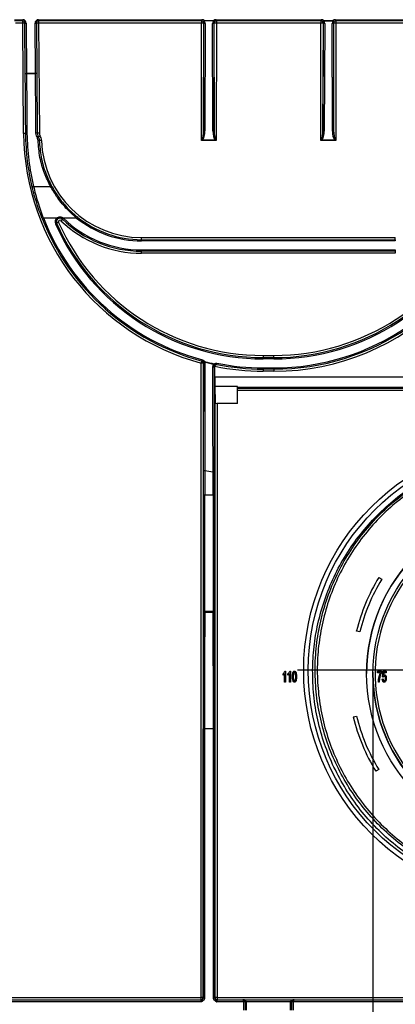
# Model space of a CAD drawing. Units: millimetres. Extents: x 75 to 2075, y 25 to 1460.
# Drawn here: x 555 to 643, y 1054 to 1285 of the extents above; entities that cross this region are included whole.
import ezdxf

# ---------------------------------------------------------------- set-up
doc = ezdxf.new("R2010")
doc.units = ezdxf.units.MM
doc.header["$LTSCALE"] = 5
doc.header["$PDSIZE"] = -1
doc.linetypes.add('SLD-Solid', pattern=[0])
doc.layers.add('FORMAT', color=7, linetype='SLD-Solid')
doc.styles.add('SLDTEXTSTYLE0', font='calibri.ttf')
doc.styles.add('SLDTEXTSTYLE3', font='calibrii.ttf')
doc.dimstyles.new('SLDDIMSTYLE0', dxfattribs={"dimtxt": 18.520833, "dimasz": 16.51, "dimexe": 0, "dimexo": 0.0625, "dimgap": 4.630208, "dimtad": 2, "dimdec": 0, "dimrnd": 1e-09, "dimzin": 12, "dimdsep": 46, "dimtxsty": 'SLDTEXTSTYLE3', "dimsah": 1, "dimcen": 0.09, "dimadec": 0, "dimazin": 3, "dimtfac": 1, "dimtdec": 0, "dimtofl": 0, "dimtmove": 0, "dimatfit": 3, "dimfxl": 1, "dimfrac": 2, "dimtolj": 1, "dimtzin": 12, "dimarcsym": 0})

# ---------------------------------------------------------------- blocks, each defined once
blk = doc.blocks.new('_D')
at = {"layer": 'FORMAT', "transparency": 16777216}
for p, q in [((637.57, 1131.99), (637.57, 937.49)), ((713.57, 1131.99), (713.57, 937.49)), ((637.57, 942.49), (713.57, 942.49)), ((713.57, 942.49), (769.84, 942.49))]:
    blk.add_line(p, q, dxfattribs=at)
for points in [[(637.57, 942.49), (654.08, 939.95), (654.08, 945.03)], [(713.57, 942.49), (697.06, 945.03), (697.06, 939.95)]]:
    blk.add_solid(points, dxfattribs=at)
at = {"layer": 'FORMAT', "transparency": 16777216, "char_height": 18.521, "attachment_point": 1, "style": 'SLDTEXTSTYLE0'}
for s, insert in [('%%c', (716.16, 967.19)), ('75', (744.8, 967.19))]:
    blk.add_mtext(s, dxfattribs=dict(at, insert=insert))
blk = doc.blocks.new('SW_CENTERMARKSYMBOL_0')
at = {"layer": 'FORMAT', "color": 0}
for p, q in [((0, 5), (0, 55.68)), ((0, 0), (0, 2.5)), ((-5, 0), (-55.68, 0)), ((0, 0), (-2.5, 0)), ((0, 0), (0, -2.5)), ((0, 0), (2.5, 0)), ((5, 0), (55.68, 0)), ((0, -5), (0, -55.68))]:
    blk.add_line(p, q, dxfattribs=at)

msp = doc.modelspace()

# ---------------------------------------------------------------- linework, layer by layer
at = {"color": 7, "linetype": 'SLD-Solid'}
for p, q in [((553.51, 1285.09), (555.44, 1285.09)), ((555.44, 1284.79), (553.51, 1284.79)), ((555.44, 1284.3), (553.78, 1284.3)), ((555.44, 1284.79), (555.44, 1285.09)), ((555.44, 1284.3), (555.44, 1284.79)), ((555.65, 1258.38), (555.44, 1284.3)), ((555.94, 1284.3), (556.24, 1284.3)), ((556.04, 1272.49), (555.94, 1284.3)), ((556.24, 1284.3), (556.34, 1272.49)), ((558.34, 1284.29), (558.64, 1284.29)), ((558.44, 1272.49), (558.34, 1284.29)), ((558.64, 1284.29), (558.74, 1272.5)), ((559.14, 1285.09), (597.45, 1285.09)), ((559.14, 1285.09), (559.14, 1284.79)), ((597.45, 1284.79), (559.14, 1284.79)), ((559.14, 1284.79), (559.14, 1284.3)), ((559.14, 1284.3), (559.35, 1258.46)), ((597.37, 1284.3), (559.14, 1284.3)), ((597.35, 1256.75), (597.37, 1284.3)), ((597.37, 1284.79), (597.37, 1284.3)), ((597.45, 1285.09), (597.45, 1284.79)), ((597.98, 1284.89), (597.78, 1284.67)), ((597.85, 1259.11), (597.95, 1284.29)), ((597.87, 1284.29), (597.85, 1259.11)), ((597.95, 1284.29), (597.87, 1284.29)), ((597.98, 1284.89), (597.98, 1284.79)), ((597.98, 1284.89), (600.25, 1284.89)), ((600.25, 1284.79), (597.98, 1284.79)), ((598.25, 1284.19), (598.15, 1259)), ((600.04, 1259), (599.98, 1284.19)), ((600.25, 1284.89), (600.25, 1284.79)), ((600.25, 1284.89), (600.45, 1284.67)), ((600.28, 1284.29), (600.34, 1259.11)), ((600.36, 1284.29), (600.28, 1284.29)), ((600.34, 1259.11), (600.36, 1284.29)), ((600.78, 1285.09), (625.45, 1285.09)), ((600.78, 1285.09), (600.78, 1284.79)), ((625.45, 1284.79), (600.78, 1284.79)), ((600.86, 1284.3), (600.84, 1256.75)), ((600.86, 1284.79), (600.86, 1284.3)), ((625.37, 1284.3), (600.86, 1284.3)), ((625.35, 1256.74), (625.37, 1284.3)), ((625.37, 1284.79), (625.37, 1284.3)), ((625.45, 1285.09), (625.45, 1284.79)), ((626, 1284.88), (625.79, 1284.66)), ((625.85, 1259.09), (625.95, 1284.29)), ((625.87, 1284.29), (625.85, 1259.09)), ((625.95, 1284.29), (625.87, 1284.29)), ((626, 1284.88), (628.23, 1284.87)), ((626, 1284.88), (626, 1284.77)), ((628.23, 1284.77), (626, 1284.77)), ((626.25, 1284.19), (626.15, 1258.98)), ((628.04, 1258.98), (627.98, 1284.19)), ((628.23, 1284.87), (628.23, 1284.77)), ((628.23, 1284.87), (628.44, 1284.66)), ((628.28, 1284.29), (628.34, 1259.09)), ((628.36, 1284.29), (628.28, 1284.29)), ((628.34, 1259.09), (628.36, 1284.29)), ((628.78, 1285.09), (667.09, 1285.09)), ((628.78, 1285.09), (628.78, 1284.79)), ((667.09, 1284.79), (628.78, 1284.79)), ((628.86, 1284.3), (628.84, 1256.73)), ((628.86, 1284.79), (628.86, 1284.3)), ((647.81, 1284.3), (628.86, 1284.3)), ((558.44, 1272.49), (556.34, 1272.49)), ((556.34, 1272.49), (556.34, 1272.49)), ((556.34, 1272.49), (556.34, 1272.49)), ((556.34, 1272.49), (558.44, 1272.49)), ((558.74, 1272.5), (558.44, 1272.49)), ((558.44, 1272.49), (558.44, 1272.49)), ((558.74, 1272.5), (558.74, 1272.49)), ((600.84, 1256.75), (597.35, 1256.75)), ((597.62, 1256.92), (600.57, 1256.92)), ((628.84, 1256.73), (625.35, 1256.74)), ((625.62, 1256.9), (628.57, 1256.9)), ((557.98, 1245.99), (561.97, 1245.99)), ((560.01, 1238.46), (560.29, 1238.57)), ((563.44, 1238.57), (560.29, 1238.57)), ((563.63, 1238.34), (563.44, 1238.57)), ((564.91, 1238.57), (564.72, 1238.34)), ((564.98, 1238.52), (564.77, 1238.3)), ((568.08, 1238.57), (564.91, 1238.57)), ((568.27, 1238.81), (568.08, 1238.57)), ((563.4, 1237.34), (563.12, 1237.22)), ((583.33, 1234), (642.8, 1234)), ((583.33, 1233.49), (583.33, 1234)), ((583.33, 1233.49), (642.8, 1233.49)), ((583.33, 1233.49), (583.33, 1233.19)), ((642.8, 1233.49), (642.8, 1234)), ((642.8, 1233.49), (642.8, 1233.19)), ((642.8, 1233.19), (583.33, 1233.19)), ((583.33, 1231.09), (583.33, 1230.79)), ((583.33, 1231.09), (642.8, 1231.09)), ((642.8, 1231.09), (642.8, 1230.79)), ((642.8, 1230.79), (583.33, 1230.79)), ((583.33, 1230.3), (583.33, 1230.79)), ((642.8, 1230.3), (583.33, 1230.3)), ((642.8, 1230.79), (642.8, 1230.3)), ((611.82, 1206.33), (614.31, 1206.33)), ((611.82, 1205.83), (614.31, 1205.82)), ((611.82, 1205.83), (611.82, 1205.53)), ((614.31, 1205.82), (614.31, 1205.52)), ((597.25, 1055.7), (597.27, 1204.56)), ((597.53, 1205), (597.6, 1205.29)), ((597.77, 1204.55), (597.75, 1055.69)), ((597.84, 1204.76), (598.1, 1204.9)), ((598.08, 1204.81), (598.1, 1204.9)), ((600.35, 1204.28), (600.37, 1204.37)), ((600.37, 1204.37), (600.54, 1204.12)), ((600.48, 1203.8), (600.46, 1203.69)), ((600.46, 1201.35), (600.46, 1203.69)), ((600.93, 1204.21), (600.99, 1204.5)), ((614.31, 1205.52), (611.82, 1205.53)), ((611.82, 1203.43), (614.31, 1203.42)), ((611.82, 1203.13), (611.82, 1203.43)), ((614.31, 1203.12), (614.31, 1203.42)), ((600.46, 1201.35), (750.67, 1201.35)), ((614.31, 1203.12), (611.82, 1203.13)), ((614.31, 1202.63), (611.82, 1202.63)), ((600.48, 1199.03), (600.53, 1195.39)), ((605.77, 1199.03), (600.48, 1199.03)), ((605.77, 1195.05), (605.77, 1199.03)), ((671.37, 1198.79), (605.77, 1198.79)), ((605.77, 1198.64), (671.37, 1198.64)), ((671.37, 1198.15), (605.77, 1198.15)), ((600.55, 1055.69), (600.53, 1195.39)), ((605.77, 1195.05), (601.03, 1195.05)), ((601.03, 1195.05), (601.05, 1055.7)), ((597.86, 1179.31), (598.16, 1179.31)), ((597.86, 1173.6), (597.86, 1179.31)), ((598.16, 1179.31), (598.16, 1173.6)), ((600.07, 1179.01), (600.37, 1179.01)), ((600.07, 1173.6), (600.07, 1179.01)), ((600.37, 1179.01), (600.37, 1173.6)), ((597.86, 1173.6), (598.16, 1173.6)), ((598.16, 1173.6), (600.07, 1173.6)), ((600.07, 1173.6), (600.37, 1173.6)), ((638.93, 1154.24), (639.62, 1153.82)), ((638.93, 1154.23), (638.93, 1154.24)), ((638.93, 1154.23), (639.62, 1153.82)), ((639.62, 1153.82), (639.62, 1153.82)), ((597.82, 1146.2), (597.82, 1146.34)), ((600.11, 1146.24), (598.12, 1146.24)), ((598.12, 1146.24), (598.12, 1146.1)), ((598.12, 1146.1), (600.11, 1146.1)), ((600.11, 1146.1), (600.11, 1146.24)), ((600.41, 1146.34), (600.41, 1146.2)), ((633.74, 1141.69), (633.74, 1141.7)), ((634.52, 1141.51), (633.74, 1141.69)), ((616.92, 1132.29), (617.04, 1132.29)), ((616.92, 1132.29), (617.04, 1132.29)), ((616.92, 1132.29), (616.92, 1132.29)), ((617.04, 1132.29), (617.04, 1129.72)), ((617.04, 1132.29), (617.04, 1132.29)), ((618.07, 1132.29), (618.2, 1132.29)), ((618.07, 1132.29), (618.2, 1132.29)), ((618.07, 1132.29), (618.07, 1132.29)), ((618.2, 1132.29), (618.2, 1132.29)), ((618.2, 1132.29), (618.2, 1129.72)), ((619.17, 1132.29), (619.17, 1132.29)), ((638.6, 1132.26), (639.55, 1132.26)), ((638.6, 1132.25), (638.6, 1132.26)), ((638.6, 1132.25), (639.55, 1132.25)), ((638.6, 1131.92), (638.6, 1132.25)), ((639.35, 1131.92), (638.6, 1131.92)), ((639.55, 1132.25), (639.55, 1132.26)), ((639.55, 1132.25), (639.55, 1131.99)), ((639.78, 1130.94), (639.95, 1132.26)), ((639.78, 1130.94), (639.95, 1132.25)), ((639.95, 1132.26), (640.64, 1132.26)), ((639.95, 1132.25), (639.95, 1132.26)), ((639.95, 1132.25), (640.64, 1132.25)), ((640.11, 1131.92), (640.03, 1131.26)), ((640.64, 1131.92), (640.11, 1131.92)), ((640.64, 1132.25), (640.64, 1132.26)), ((640.64, 1132.25), (640.64, 1131.92)), ((616.48, 1131.64), (616.48, 1131.65)), ((616.48, 1131.34), (616.48, 1131.64)), ((616.85, 1129.72), (616.85, 1131.72)), ((617.04, 1129.72), (616.85, 1129.72)), ((617.64, 1131.64), (617.64, 1131.65)), ((617.64, 1131.34), (617.64, 1131.64)), ((618, 1129.72), (618, 1131.72)), ((618.2, 1129.72), (618, 1129.72)), ((618.69, 1130.98), (618.69, 1130.99)), ((619.17, 1129.98), (619.17, 1129.99)), ((619.65, 1130.98), (619.65, 1130.99)), ((636.07, 1131.72), (636.07, 1131.69)), ((639.02, 1129.72), (638.83, 1129.72)), ((638.83, 1129.72), (638.83, 1129.72)), ((639.75, 1130.41), (639.95, 1130.45)), ((639.75, 1130.41), (639.95, 1130.44)), ((639.75, 1130.41), (639.75, 1130.41)), ((639.78, 1130.94), (639.78, 1130.94)), ((639.98, 1130.9), (639.78, 1130.94)), ((639.95, 1130.44), (639.95, 1130.45)), ((640.21, 1129.98), (640.21, 1129.99)), ((640.28, 1131.43), (640.28, 1131.43)), ((640.7, 1130.6), (640.7, 1130.6)), ((632.96, 1121.56), (633.74, 1121.75)), ((632.96, 1121.56), (633.74, 1121.74)), ((632.96, 1121.56), (632.96, 1121.56)), ((633.74, 1121.74), (633.74, 1121.75)), ((597.78, 1055.67), (597.78, 1118.74)), ((597.78, 1118.74), (598.08, 1118.74)), ((600.15, 1118.74), (598.08, 1118.74)), ((598.08, 1118.74), (598.08, 1055.67)), ((600.15, 1118.74), (600.45, 1118.74)), ((600.15, 1055.67), (600.15, 1118.74)), ((600.45, 1118.74), (600.45, 1055.67)), ((638.93, 1109.2), (638.25, 1108.78)), ((638.93, 1109.2), (638.93, 1109.2)), ((503.98, 1055.7), (597.25, 1055.7)), ((597.25, 1055.19), (597.25, 1055.7)), ((597.75, 1055.69), (597.78, 1055.69)), ((597.78, 1055.67), (598.08, 1055.67)), ((600.15, 1055.67), (600.45, 1055.67)), ((600.45, 1055.69), (600.55, 1055.69)), ((601.05, 1055.7), (750.08, 1055.7)), ((601.05, 1055.7), (601.05, 1055.19)), ((597.28, 1054.69), (503.94, 1054.69)), ((503.95, 1055.19), (597.28, 1055.19)), ((607.27, 1054.69), (600.94, 1054.69)), ((600.95, 1055.19), (607.07, 1055.19)), ((607.07, 1055.19), (619.07, 1055.19)), ((607.27, 1052.79), (607.27, 1054.69)), ((607.57, 1054.69), (607.27, 1054.69)), ((607.57, 1054.69), (607.57, 1052.79)), ((607.87, 1054.69), (607.57, 1054.69)), ((607.87, 1054.69), (607.87, 1052.79)), ((618.27, 1054.69), (607.87, 1054.69)), ((618.57, 1054.69), (618.27, 1054.69)), ((618.27, 1052.79), (618.27, 1054.69)), ((618.57, 1052.79), (618.57, 1054.69)), ((618.87, 1054.69), (618.57, 1054.69)), ((618.87, 1054.69), (618.87, 1052.79)), ((732.27, 1054.69), (618.87, 1054.69)), ((619.07, 1055.19), (732.07, 1055.19))]:
    msp.add_line(p, q, dxfattribs=at)
at = {"color": 7, "linetype": 'SLD-Solid', "flags": 128}
for points in [[(598.25, 1284.19), (598.19, 1284.19), (598.13, 1284.2), (598.08, 1284.21), (598.04, 1284.22), (598, 1284.23), (597.97, 1284.25), (597.95, 1284.27), (597.95, 1284.29)], [(600.28, 1284.29), (600.27, 1284.27), (600.26, 1284.25), (600.23, 1284.23), (600.19, 1284.22), (600.15, 1284.21), (600.1, 1284.2), (600.04, 1284.19), (599.98, 1284.19)], [(626.25, 1284.19), (626.19, 1284.19), (626.13, 1284.2), (626.08, 1284.21), (626.04, 1284.22), (626, 1284.23), (625.97, 1284.25), (625.95, 1284.27), (625.95, 1284.29)], [(628.28, 1284.29), (628.27, 1284.27), (628.26, 1284.25), (628.23, 1284.23), (628.19, 1284.22), (628.15, 1284.21), (628.1, 1284.2), (628.04, 1284.19), (627.98, 1284.19)], [(598.15, 1259), (598.09, 1259), (598.04, 1259.01), (597.99, 1259.02), (597.94, 1259.03), (597.9, 1259.05), (597.88, 1259.07), (597.86, 1259.09), (597.85, 1259.11)], [(600.34, 1259.11), (600.34, 1259.09), (600.32, 1259.07), (600.29, 1259.05), (600.26, 1259.03), (600.21, 1259.02), (600.16, 1259.01), (600.1, 1259), (600.04, 1259)], [(626.15, 1258.98), (626.09, 1258.99), (626.04, 1258.99), (625.99, 1259), (625.94, 1259.02), (625.9, 1259.03), (625.88, 1259.05), (625.86, 1259.07), (625.85, 1259.09)], [(628.34, 1259.09), (628.34, 1259.07), (628.32, 1259.05), (628.29, 1259.03), (628.26, 1259.01), (628.21, 1259), (628.16, 1258.99), (628.1, 1258.98), (628.04, 1258.98)], [(557.69, 1245.83), (557.69, 1245.85), (557.7, 1245.87), (557.73, 1245.89), (557.77, 1245.92), (557.81, 1245.94), (557.86, 1245.96), (557.92, 1245.98), (557.98, 1245.99)], [(561.97, 1245.99), (562.02, 1246.01), (562.06, 1246.03), (562.11, 1246.05), (562.14, 1246.06), (562.18, 1246.06), (562.2, 1246.06), (562.22, 1246.06), (562.23, 1246.05)], [(611.82, 1206.33), (611.82, 1206.24), (611.82, 1206.14), (611.82, 1206.05), (611.82, 1205.97), (611.82, 1205.91), (611.82, 1205.86), (611.82, 1205.83), (611.82, 1205.83)], [(614.31, 1205.82), (614.31, 1205.83), (614.31, 1205.86), (614.31, 1205.91), (614.31, 1205.97), (614.31, 1206.05), (614.31, 1206.14), (614.31, 1206.23), (614.31, 1206.33)], [(598.17, 1204.43), (598.12, 1204.43), (598.07, 1204.44), (598.02, 1204.44), (597.98, 1204.45), (597.94, 1204.47), (597.92, 1204.48), (597.9, 1204.5), (597.9, 1204.52)], [(600.02, 1203.63), (600.08, 1203.63), (600.14, 1203.63), (600.19, 1203.64), (600.24, 1203.65), (600.28, 1203.66), (600.31, 1203.68), (600.33, 1203.7), (600.33, 1203.72)], [(611.82, 1203.13), (611.82, 1203.12), (611.82, 1203.09), (611.82, 1203.04), (611.82, 1202.98), (611.82, 1202.91), (611.82, 1202.82), (611.82, 1202.73), (611.82, 1202.63)], [(614.31, 1203.12), (614.31, 1203.11), (614.31, 1203.09), (614.31, 1203.04), (614.31, 1202.98), (614.31, 1202.91), (614.31, 1202.82), (614.31, 1202.73), (614.31, 1202.63)], [(597.82, 1146.34), (597.83, 1146.32), (597.84, 1146.3), (597.87, 1146.28), (597.91, 1146.27), (597.95, 1146.26), (598.01, 1146.25), (598.06, 1146.24), (598.12, 1146.24)], [(597.82, 1146.2), (597.83, 1146.18), (597.84, 1146.16), (597.87, 1146.14), (597.91, 1146.13), (597.95, 1146.12), (598.01, 1146.11), (598.06, 1146.1), (598.12, 1146.1)], [(600.11, 1146.24), (600.17, 1146.24), (600.22, 1146.25), (600.27, 1146.26), (600.32, 1146.27), (600.36, 1146.28), (600.39, 1146.3), (600.4, 1146.32), (600.41, 1146.34)], [(600.11, 1146.1), (600.17, 1146.1), (600.22, 1146.11), (600.28, 1146.12), (600.32, 1146.13), (600.36, 1146.14), (600.39, 1146.16), (600.4, 1146.18), (600.41, 1146.2)]]:
    msp.add_lwpolyline(points, dxfattribs=at)
at = {"color": 7, "linetype": 'SLD-Solid'}
for centre, radius in [((675.57, 1132.49), 54.25), ((675.57, 1132.49), 53.18), ((675.57, 1131.69), 39.5), ((675.56, 1131.69), 38)]:
    msp.add_circle(centre, radius, dxfattribs=at)
for centre, radius, start, end in [((555.44, 1284.29), 0.8, 0.4643, 90), ((555.44, 1284.29), 0.5, 0.4643, 90), ((555.63, 1277.14), 7.17, 87.4658, 91.4628), ((559.14, 1284.29), 0.8, 90, 180.4643), ((559.14, 1284.29), 0.5, 90, 180.4643), ((559.08, 1277.13), 7.17, 89.4656, 93.4622), ((597.37, 1284.29), 0.5, 359.9719, 89.9989), ((597.49, 1276.99), 7.32, 87.0149, 90.9314), ((597.76, 1284.93), 0.267, 275.3442, 326.6418), ((600.47, 1284.93), 0.267, 213.4955, 264.9294), ((600.86, 1284.29), 0.5, 90.0011, 179.9566), ((600.73, 1276.99), 7.32, 88.9971, 92.9138), ((625.37, 1284.29), 0.5, 359.9719, 89.9989), ((625.49, 1276.99), 7.32, 87.0149, 90.9314), ((625.78, 1284.92), 0.266, 272.5304, 324.9013), ((628.45, 1284.92), 0.266, 215.2292, 267.7228), ((628.86, 1284.29), 0.5, 90.0011, 179.9566), ((628.73, 1276.99), 7.32, 88.9971, 92.9138), ((558.64, 1257.18), 15.32, 89.6227, 90.7448), ((555.84, 1251.21), 7.17, 87.4658, 91.4628), ((611.85, 1258.83), 56.2, 180.4643, 254.962), ((556.38, 1257.59), 0.814, 85.2189, 106.5697), ((558.63, 1257.66), 0.818, 74.4547, 95.6726), ((559.31, 1256.81), 0.802, 105.4543, 125.9215), ((559.28, 1251.29), 7.17, 89.4656, 93.4622), ((559.13, 1256.09), 0.702, 73.0114, 97.7736), ((563.79, 1250.53), 8.47, 120.2163, 123.6301), ((559.93, 1249.61), 7.18, 90.7491, 94.7435), ((560.55, 1258.47), 1.2, 180.4643, 211.0745), ((557.64, 1256.72), 2.2, 1.7474, 31.0745), ((583.33, 1257.5), 23.5, 181.7474, 270), ((598.38, 1257.78), 1.15, 221.4226, 228.5129), ((599.81, 1257.78), 1.15, 311.4136, 318.5044), ((614.35, 1258.83), 56.2, 269.9643, 359.4643), ((626.38, 1257.77), 1.15, 221.4226, 228.5129), ((627.81, 1257.76), 1.15, 311.4136, 318.5044), ((611.85, 1258.83), 55.7, 201.4438, 255.0969), ((611.85, 1258.83), 55.4, 201.4438, 255.0969), ((564.18, 1237.69), 1.15, 129.8605, 203.9099), ((564.18, 1237.69), 0.85, 129.8605, 203.9099), ((564.18, 1237.7), 0.35, 45.9593, 203.9099), ((571.79, 1230.99), 10.13, 133.8594, 136.6513), ((564.18, 1237.69), 0.85, 45.9593, 50.1395), ((583.33, 1257.49), 26.7, 225.9593, 270), ((564.18, 1237.69), 1.15, 45.9593, 50.1395), ((583.33, 1257.49), 26.4, 225.9593, 270), ((583.33, 1257.49), 24.3, 231.1382, 270), ((583.33, 1257.49), 24, 231.1382, 270), ((614.35, 1258.82), 55.4, 269.9643, 338.5579), ((614.35, 1258.82), 55.7, 269.9643, 338.5579), ((611.85, 1258.83), 53.3, 203.9099, 269.9643), ((566.95, 1230.27), 7.92, 112.9946, 116.6404), ((611.85, 1258.83), 53, 203.9099, 269.9643), ((611.85, 1258.83), 52.5, 203.9099, 269.9643), ((583.33, 1257.5), 27.2, 225.9593, 270), ((614.35, 1258.83), 52.5, 269.9643, 336.2289), ((614.35, 1258.82), 53, 269.9643, 336.2289), ((614.35, 1258.82), 53.3, 269.9643, 336.2289), ((623.36, 1197.68), 26.98, 164.1761, 165.2201), ((597.39, 1197.24), 7.32, 87.0418, 90.9584), ((597.27, 1204.55), 0.5, 359.9979, 74.9612), ((612.35, 1258.83), 56.2, 254.962, 255.0959), ((597.9, 1205.04), 0.295, 257.803, 307.1462), ((611.85, 1258.83), 55.75, 255.694, 258.0964), ((611.85, 1258.83), 55.65, 255.694, 258.0964), ((611.35, 1258.83), 56.2, 258.6956, 258.831), ((600.62, 1204.41), 0.295, 206.6391, 255.9925), ((611.85, 1258.83), 56.2, 258.3231, 269.9643), ((611.85, 1258.83), 55.7, 258.6935, 269.9643), ((611.85, 1258.83), 55.4, 258.6935, 269.9643), ((611.85, 1258.83), 80.68, 260.2316, 261.6018), ((675.57, 1131.72), 39.5, 0.0067, 179.9933), ((675.57, 1131.72), 37.5, 98.3822, 81.6178), ((675.55, 1131.72), 42.99, 148.4126, 166.5813), ((675.55, 1131.72), 42.99, 148.4126, 166.5813), ((675.56, 1131.72), 42.19, 148.4126, 166.5813), ((675.57, 1131.72), 38, 180.0067, 359.9933), ((675.55, 1131.72), 43.79, 193.4187, 211.5874), ((675.55, 1131.72), 42.99, 193.4187, 211.5874), ((675.55, 1131.72), 42.99, 193.4187, 211.5874), ((597.37, 1048.39), 7.32, 87.0418, 90.9584), ((597.25, 1055.69), 0.5, 270.0011, 0.0011), ((597.28, 1055.69), 0.5, 270.0011, 0.0011), ((600.95, 1055.69), 0.5, 179.9989, 269.9989), ((600.92, 1048.39), 7.32, 89.0416, 92.9582), ((601.05, 1055.69), 0.5, 179.9989, 269.9989), ((607.07, 1054.69), 0.5, 0, 90), ((619.07, 1054.69), 0.5, 90, 180)]:
    msp.add_arc(centre, radius, start, end, dxfattribs=at)
for centre, major_axis, ratio, start_param, end_param in [((597.45, 1284.29), (-0.8, 0), 0.999962, 3.989058, 4.712389), ((597.45, 1284.29), (0.5, 0), 0.999916, 0.847466, 1.570796), ((597.45, 1284.29), (0.358, 0.351), 0.994754, 5.504293, 6.35223), ((597.45, 1284.19), (0.571, 0.563), 0.996718, 5.50261, 6.350547), ((600.78, 1284.19), (0.57, -0.563), 0.996726, 3.077536, 3.921557), ((600.78, 1284.29), (0.8, 0), 0.999962, 1.570796, 2.296796), ((600.78, 1284.29), (0.358, -0.351), 0.994767, 3.075857, 3.919878), ((600.78, 1284.29), (0.5, 0), 0.999916, 1.570796, 2.296796), ((625.45, 1284.29), (0.8, 0), 0.999962, 0.815046, 1.570796), ((625.45, 1284.29), (0.5, 0), 0.999916, 0.815046, 1.570796), ((625.45, 1284.29), (0.358, 0.351), 0.994754, 5.504293, 6.319811), ((625.45, 1284.19), (0.571, 0.563), 0.996718, 5.50261, 6.318128), ((628.78, 1284.19), (0.57, -0.563), 0.996726, 3.109819, 3.921557), ((628.78, 1284.29), (-0.8, 0), 0.999962, 4.712389, 5.470672), ((628.78, 1284.29), (0.358, -0.351), 0.994767, 3.10814, 3.919878), ((628.78, 1284.29), (0.5, 0), 0.999916, 1.570796, 2.329079), ((597.35, 1259.13), (0, 2.24), 0.223698, 3.484009, 4.703651), ((597.35, 1259.02), (0, 2.23), 0.358757, 3.484009, 4.703651), ((600.84, 1259.02), (0, 2.23), 0.358757, 1.579512, 2.799155), ((600.84, 1259.13), (0, 2.24), 0.223698, 1.579512, 2.799155), ((625.35, 1259.11), (0, 2.24), 0.223698, 3.484009, 4.703651), ((625.35, 1259), (0, 2.23), 0.358757, 3.484009, 4.703651), ((628.84, 1259), (0, 2.23), 0.358757, 1.579512, 2.799155), ((628.84, 1259.11), (0, 2.24), 0.223698, 1.579512, 2.799155), ((597.35, 1256.75), (0.5, 0.8), 0.004908, 1.220528, 1.562955), ((597.35, 1256.75), (0.8, 0.499), 0.007848, 1.223472, 1.565899), ((600.84, 1256.74), (0.8, -0.5), 0.007841, 1.575704, 1.918131), ((600.84, 1256.74), (-0.499, 0.8), 0.004898, 4.720236, 5.062663), ((625.35, 1256.73), (0.5, 0.8), 0.004908, 1.220528, 1.562955), ((625.35, 1256.73), (0.8, 0.499), 0.007848, 1.223472, 1.565899), ((628.84, 1256.72), (0.8, -0.5), 0.007841, 1.575704, 1.918131), ((628.84, 1256.72), (-0.499, 0.8), 0.004898, 4.720236, 5.062663), ((600.49, 1201.39), (0, 2.6), 0.008727, 1.58825, 2.712665), ((601.03, 1195.4), (0.5, 0), 0.682648, 3.150518, 4.712589), ((597.17, 1173.6), (0, 79.7), 0.008727, 4.363323, 4.712389), ((597.47, 1173.6), (0, 80), 0.008694, 4.363323, 4.712389), ((600.76, 1173.6), (0, 80), 0.008694, 1.570796, 1.919862), ((601.06, 1173.6), (0, 79.7), 0.008727, 1.570796, 1.919862), ((598.48, 1118.74), (0, 80.3), 0.008727, 1.22173, 1.570796), ((598.78, 1118.74), (0, 80), 0.00876, 1.22173, 1.570796), ((599.45, 1118.74), (0, 80), 0.00876, 4.712389, 5.061455), ((599.75, 1118.74), (0, 80.3), 0.008727, 4.712389, 5.061455), ((597.78, 1054.69), (0, 1), 0.008727, 6.074697, 6.283185), ((600.45, 1054.69), (0, 1), 0.008727, 0, 0.208488), ((597.28, 1054.69), (0, 0.5), 0.017454, 4.712389, 6.283185), ((600.95, 1054.69), (0, 0.5), 0.017454, 0, 1.570796), ((607.07, 1054.69), (0, 0.5), 0.4, 4.712389, 6.283185), ((607.07, 1054.69), (0.8, 0), 0.625, 0, 1.570796), ((619.07, 1054.69), (0.8, 0), 0.625, 1.570796, 3.141593), ((619.07, 1054.69), (0, 0.5), 0.4, 0, 1.570796)]:
    msp.add_ellipse(centre, major_axis=major_axis, ratio=ratio, start_param=start_param, end_param=end_param, dxfattribs=at)
for points, knots in [([(556.15, 1258.37), (556.12, 1261.94), (556.09, 1266.64), (556.05, 1271.35), (556.04, 1272.49)], [0, 0, 0, 0, 0.758703, 1, 1, 1, 1]), ([(556.04, 1272.49), (556.04, 1272.49), (556.04, 1272.49), (556.05, 1272.49), (556.08, 1272.49), (556.15, 1272.49), (556.24, 1272.49), (556.3, 1272.49), (556.34, 1272.49)], [0, 0, 0, 0, 0.105897, 0.141366, 0.356025, 0.570684, 0.785342, 1, 1, 1, 1]), ([(556.34, 1272.49), (556.35, 1271.36), (556.39, 1266.66), (556.42, 1261.96), (556.45, 1258.4)], [0, 0, 0, 0, 0.241334, 1, 1, 1, 1]), ([(558.55, 1258.48), (558.52, 1262.04), (558.49, 1266.49), (558.45, 1271.17), (558.44, 1272.28), (558.44, 1272.49)], [0, 0, 0, 0, 0.762554, 0.954715, 1, 1, 1, 1]), ([(558.74, 1272.49), (558.75, 1271.38), (558.79, 1266.69), (558.82, 1262.02), (558.85, 1258.45)], [0, 0, 0, 0, 0.237332, 1, 1, 1, 1]), ([(557.69, 1245.83), (557.26, 1247.85), (556.4, 1251.93), (556.23, 1256.21), (556.15, 1258.37)], [0, 0, 0, 0, 0.494142, 1, 1, 1, 1]), ([(556.45, 1258.4), (556.53, 1256.31), (556.69, 1252.07), (557.55, 1248.03), (557.98, 1245.99)], [0, 0, 0, 0, 0.494838, 1, 1, 1, 1]), ([(558.84, 1257.46), (558.78, 1257.58), (558.61, 1257.89), (558.57, 1258.25), (558.55, 1258.48)], [0, 0, 0, 0, 0.366607, 1, 1, 1, 1]), ([(559.04, 1256.79), (559.02, 1256.94), (558.99, 1257.18), (558.88, 1257.39), (558.84, 1257.46)], [0, 0, 0, 0, 0.661037, 1, 1, 1, 1]), ([(558.85, 1258.45), (558.87, 1258.26), (558.9, 1257.95), (559.04, 1257.68), (559.1, 1257.59)], [0, 0, 0, 0, 0.6335041, 1, 1, 1, 1]), ([(561.97, 1245.99), (561.47, 1247), (560.41, 1249.15), (559.36, 1252.8), (559.15, 1255.44), (559.04, 1256.79)], [0, 0, 0, 0, 0.302157, 0.64602, 1, 1, 1, 1]), ([(559.1, 1257.59), (559.14, 1257.5), (559.28, 1257.24), (559.32, 1256.95), (559.34, 1256.76)], [0, 0, 0, 0, 0.338931, 1, 1, 1, 1]), ([(559.34, 1256.76), (559.44, 1255.47), (559.65, 1252.84), (560.68, 1249.22), (561.74, 1247.05), (562.23, 1246.05)], [0, 0, 0, 0, 0.343676, 0.697356, 1, 1, 1, 1]), ([(560.01, 1238.46), (559.78, 1239.06), (559.32, 1240.27), (558.71, 1242.11), (558.15, 1243.97), (557.84, 1245.21), (557.69, 1245.83)], [0, 0, 0, 0, 0.246024, 0.49353, 0.745886, 1, 1, 1, 1]), ([(557.98, 1245.99), (558.13, 1245.39), (558.43, 1244.17), (558.97, 1242.32), (559.58, 1240.44), (560.05, 1239.2), (560.29, 1238.57)], [0, 0, 0, 0, 0.245841, 0.493333, 0.745842, 1, 1, 1, 1]), ([(568.08, 1238.57), (567.22, 1239.33), (565.49, 1240.87), (563.77, 1243.06), (562.64, 1244.8), (562.19, 1245.59), (561.97, 1245.99)], [0, 0, 0, 0, 0.350706, 0.710783, 0.855003, 1, 1, 1, 1]), ([(562.23, 1246.05), (562.5, 1245.58), (563.03, 1244.64), (563.97, 1243.27), (565.03, 1241.94), (566.42, 1240.4), (567.56, 1239.41), (568.27, 1238.81)], [0, 0, 0, 0, 0.173723, 0.348845, 0.52814, 0.708777, 1, 1, 1, 1]), ([(563.44, 1238.57), (563.45, 1238.58), (563.56, 1238.67), (563.81, 1238.81), (564.2, 1238.86), (564.59, 1238.79), (564.81, 1238.65), (564.91, 1238.57)], [0, 0, 0, 0, 0.030379, 0.273034, 0.515113, 0.757235, 1, 1, 1, 1]), ([(564.72, 1238.34), (564.64, 1238.4), (564.48, 1238.5), (564.19, 1238.55), (563.91, 1238.51), (563.72, 1238.42), (563.64, 1238.35), (563.63, 1238.34)], [0, 0, 0, 0, 0.242431, 0.484861, 0.727288, 0.969713, 1, 1, 1, 1]), ([(597.84, 1204.76), (597.82, 1204.77), (597.78, 1204.84), (597.68, 1204.94), (597.58, 1204.98), (597.53, 1205)], [0, 0, 0, 0, 0.1685399, 0.5842669, 1, 1, 1, 1]), ([(597.6, 1205.29), (597.69, 1205.26), (597.86, 1205.19), (598.02, 1205.04), (598.08, 1204.93), (598.1, 1204.9)], [0, 0, 0, 0, 0.415729, 0.831457, 1, 1, 1, 1]), ([(597.9, 1204.52), (597.89, 1204.57), (597.88, 1204.66), (597.85, 1204.73), (597.84, 1204.76)], [0, 0, 0, 0, 0.694964, 1, 1, 1, 1]), ([(597.86, 1179.31), (597.86, 1181.42), (597.86, 1185.63), (597.87, 1191.96), (597.88, 1198.29), (597.89, 1202.44), (597.9, 1204.52)], [0, 0, 0, 0, 0.246365, 0.49416, 0.746346, 1, 1, 1, 1]), ([(598.08, 1204.81), (598.09, 1204.77), (598.15, 1204.65), (598.17, 1204.52), (598.17, 1204.43)], [0, 0, 0, 0, 0.308257, 1, 1, 1, 1]), ([(598.17, 1204.43), (598.17, 1204.37), (598.17, 1203.55), (598.17, 1199.65), (598.16, 1193.57), (598.16, 1185.98), (598.16, 1181.54), (598.16, 1179.31)], [0, 0, 0, 0, 0.006918, 0.101054, 0.478163, 0.738246, 1, 1, 1, 1]), ([(600.02, 1203.63), (600.02, 1203.72), (600.04, 1203.91), (600.18, 1204.13), (600.3, 1204.24), (600.35, 1204.28)], [0, 0, 0, 0, 0.3708862, 0.7420326, 1, 1, 1, 1]), ([(600.07, 1179.01), (600.07, 1179.21), (600.07, 1180.21), (600.06, 1184.42), (600.05, 1190.46), (600.04, 1197.67), (600.02, 1201.64), (600.02, 1203.63)], [0, 0, 0, 0, 0.024012, 0.120071, 0.504923, 0.751784, 1, 1, 1, 1]), ([(600.54, 1204.12), (600.51, 1204.1), (600.43, 1204.03), (600.35, 1203.89), (600.34, 1203.77), (600.33, 1203.72)], [0, 0, 0, 0, 0.254303, 0.626173, 1, 1, 1, 1]), ([(600.33, 1203.72), (600.34, 1201.73), (600.35, 1197.76), (600.36, 1191.62), (600.37, 1185.36), (600.37, 1181.13), (600.37, 1179.01)], [0, 0, 0, 0, 0.246495, 0.49433, 0.74642, 1, 1, 1, 1]), ([(600.37, 1204.37), (600.4, 1204.39), (600.51, 1204.46), (600.72, 1204.53), (600.9, 1204.51), (600.99, 1204.5)], [0, 0, 0, 0, 0.16855, 0.584275, 1, 1, 1, 1]), ([(601.06, 1204.18), (601.06, 1204.18), (601.01, 1204.19), (600.89, 1204.2), (600.73, 1204.15), (600.6, 1204.04), (600.52, 1203.93), (600.49, 1203.84), (600.48, 1203.8)], [0, 0, 0, 0, 0.004771, 0.228089, 0.509592, 0.713101, 0.856196, 1, 1, 1, 1]), ([(600.93, 1204.21), (600.87, 1204.21), (600.76, 1204.22), (600.63, 1204.18), (600.56, 1204.14), (600.54, 1204.12)], [0, 0, 0, 0, 0.415729, 0.831453, 1, 1, 1, 1]), ([(623.41, 1132.5), (623.46, 1130.54), (623.56, 1126.62), (624.54, 1120.82), (626.11, 1115.15), (628.33, 1109.7), (631.15, 1104.54), (634.51, 1099.71), (638.41, 1095.31), (642.77, 1091.37), (647.54, 1087.94), (652.67, 1085.08), (658.08, 1082.81), (663.71, 1081.15), (669.49, 1080.15), (675.34, 1079.8), (681.2, 1080.09), (686.99, 1081.06), (692.63, 1082.66), (698.07, 1084.88), (703.21, 1087.71), (708.01, 1091.09), (712.41, 1094.99), (716.33, 1099.37), (719.75, 1104.16), (722.61, 1109.3), (724.86, 1114.73), (726.5, 1120.38), (727.5, 1126.18), (727.82, 1132.05), (727.49, 1137.91), (726.51, 1143.71), (724.88, 1149.35), (722.63, 1154.77), (719.79, 1159.92), (716.39, 1164.7), (712.47, 1169.07), (708.1, 1172.98), (703.3, 1176.37), (698.16, 1179.2), (692.74, 1181.45), (687.09, 1183.05), (681.3, 1184.02), (675.43, 1184.35), (669.56, 1183.99), (663.77, 1182.99), (658.12, 1181.35), (652.7, 1179.07), (647.57, 1176.2), (642.79, 1172.79), (638.43, 1168.84), (634.54, 1164.44), (631.16, 1159.64), (628.36, 1154.48), (626.14, 1149.04), (624.59, 1143.51), (623.63, 1137.98), (623.49, 1134.32), (623.41, 1132.5)], [0, 0, 0, 0, 0.017902, 0.035861, 0.053764, 0.071671, 0.089635, 0.107544, 0.125425, 0.143364, 0.161246, 0.179108, 0.197028, 0.21489, 0.232744, 0.250654, 0.268507, 0.286364, 0.304278, 0.322133, 0.340007, 0.357938, 0.375811, 0.393714, 0.411673, 0.429577, 0.44748, 0.465442, 0.483348, 0.501232, 0.519175, 0.53706, 0.554932, 0.572861, 0.590733, 0.608598, 0.62652, 0.644384, 0.662249, 0.680171, 0.698035, 0.71591, 0.733841, 0.751715, 0.76961, 0.787562, 0.805458, 0.823354, 0.841309, 0.859207, 0.877083, 0.895016, 0.912893, 0.930759, 0.948682, 0.966548, 0.983274, 1, 1, 1, 1]), ([(681.09, 1183.75), (682.97, 1183.48), (686.74, 1182.95), (692.24, 1181.37), (697.58, 1179.24), (702.66, 1176.47), (707.43, 1173.15), (711.8, 1169.32), (715.7, 1165.02), (719.1, 1160.31), (721.95, 1155.25), (724.21, 1149.9), (725.85, 1144.34), (726.87, 1138.63), (727.23, 1132.83), (726.94, 1127.04), (726.01, 1121.31), (724.44, 1115.73), (722.25, 1110.36), (719.48, 1105.26), (716.14, 1100.5), (712.3, 1096.15), (707.99, 1092.25), (703.26, 1088.87), (698.19, 1086.03), (692.83, 1083.78), (687.24, 1082.16), (681.52, 1081.16), (677.31, 1080.91), (672.31, 1080.94), (666.52, 1081.51), (659.34, 1083.37), (653.24, 1085.89), (648.16, 1088.69), (643.41, 1092.03), (639.09, 1095.9), (635.22, 1100.22), (631.85, 1104.94), (629.04, 1110.02), (626.81, 1115.38), (625.2, 1120.96), (624.23, 1126.68), (623.9, 1132.48), (624.22, 1138.28), (625.2, 1144.01), (626.82, 1149.6), (629.04, 1154.97), (631.87, 1160.05), (635.24, 1164.79), (639.12, 1169.12), (643.47, 1172.97), (648.22, 1176.32), (652.87, 1178.88), (657.99, 1181.05), (663.55, 1182.8), (667.88, 1183.43), (670.05, 1183.75)], [0, 0, 0, 0, 0.018225, 0.036506, 0.05473, 0.073265, 0.091858, 0.110392, 0.128904, 0.147475, 0.165988, 0.184486, 0.203043, 0.221543, 0.240036, 0.258588, 0.277082, 0.295579, 0.314136, 0.332633, 0.351145, 0.369715, 0.388226, 0.406762, 0.425356, 0.44389, 0.462422, 0.481013, 0.499544, 0.502792, 0.528947, 0.555104, 0.573599, 0.592154, 0.61065, 0.629143, 0.647696, 0.66619, 0.68469, 0.703249, 0.721749, 0.740265, 0.758839, 0.777353, 0.795891, 0.814488, 0.833024, 0.851562, 0.870158, 0.888695, 0.907204, 0.925772, 0.944281, 0.958083, 0.979041, 1, 1, 1, 1]), ([(670.1, 1183.26), (668.2, 1182.99), (664.4, 1182.45), (658.86, 1180.85), (653.52, 1178.68), (648.48, 1175.9), (643.78, 1172.59), (639.47, 1168.77), (635.63, 1164.48), (632.29, 1159.79), (629.49, 1154.76), (627.29, 1149.44), (625.69, 1143.91), (624.72, 1138.23), (624.4, 1132.49), (624.73, 1126.75), (625.68, 1121.08), (627.29, 1115.56), (629.49, 1110.25), (632.27, 1105.22), (635.61, 1100.54), (639.44, 1096.26), (643.73, 1092.43), (648.42, 1089.12), (653.45, 1086.35), (658.77, 1084.16), (664.3, 1082.59), (669.97, 1081.64), (675.71, 1081.32), (681.46, 1081.67), (687.13, 1082.65), (692.66, 1084.26), (697.97, 1086.49), (702.99, 1089.3), (707.68, 1092.65), (711.94, 1096.51), (715.75, 1100.82), (719.05, 1105.53), (721.8, 1110.58), (723.96, 1115.9), (725.52, 1121.43), (726.44, 1127.1), (726.73, 1132.84), (726.37, 1138.57), (725.36, 1144.23), (723.74, 1149.74), (721.5, 1155.04), (718.68, 1160.05), (715.31, 1164.71), (711.45, 1168.98), (707.12, 1172.77), (702.4, 1176.06), (697.36, 1178.79), (692.08, 1180.91), (686.63, 1182.47), (682.9, 1183), (681.03, 1183.26)], [0, 0, 0, 0, 0.018554, 0.037166, 0.055718, 0.074227, 0.092795, 0.111304, 0.12984, 0.148436, 0.166973, 0.185509, 0.204105, 0.222643, 0.241157, 0.25973, 0.278245, 0.296745, 0.315303, 0.333803, 0.352296, 0.370848, 0.38934, 0.407836, 0.42639, 0.444885, 0.463394, 0.481961, 0.500468, 0.519, 0.53759, 0.556122, 0.574656, 0.593249, 0.611784, 0.630294, 0.648864, 0.667375, 0.685872, 0.704428, 0.722925, 0.741418, 0.75997, 0.778462, 0.796961, 0.815518, 0.834015, 0.852527, 0.871098, 0.88961, 0.908144, 0.926737, 0.945271, 0.963495, 0.981775, 1, 1, 1, 1]), ([(616.48, 1131.65), (616.59, 1131.75), (616.78, 1131.94), (616.88, 1132.18), (616.92, 1132.29)], [0, 0, 0, 0, 0.559599, 1, 1, 1, 1]), ([(616.48, 1131.64), (616.59, 1131.75), (616.78, 1131.93), (616.88, 1132.18), (616.92, 1132.29)], [0, 0, 0, 0, 0.559599, 1, 1, 1, 1]), ([(617.64, 1131.65), (617.74, 1131.75), (617.93, 1131.94), (618.03, 1132.18), (618.07, 1132.29)], [0, 0, 0, 0, 0.559599, 1, 1, 1, 1]), ([(617.64, 1131.64), (617.74, 1131.75), (617.93, 1131.93), (618.03, 1132.18), (618.07, 1132.29)], [0, 0, 0, 0, 0.559599, 1, 1, 1, 1]), ([(618.69, 1130.99), (618.7, 1131.24), (618.7, 1131.62), (618.82, 1132.04), (618.98, 1132.26), (619.11, 1132.28), (619.17, 1132.29)], [0, 0, 0, 0, 0.5016012, 0.7516645, 0.876312, 1, 1, 1, 1]), ([(618.69, 1130.98), (618.7, 1131.24), (618.7, 1131.61), (618.82, 1132.04), (618.98, 1132.25), (619.11, 1132.27), (619.17, 1132.29)], [0, 0, 0, 0, 0.501601, 0.751665, 0.876312, 1, 1, 1, 1]), ([(618.97, 1131.81), (618.94, 1131.66), (618.89, 1131.39), (618.89, 1131.11), (618.89, 1130.98)], [0, 0, 0, 0, 0.55932, 1, 1, 1, 1]), ([(619.17, 1131.99), (619.14, 1131.98), (619.09, 1131.98), (619.02, 1131.91), (618.99, 1131.85), (618.97, 1131.81)], [0, 0, 0, 0, 0.278786, 0.558909, 1, 1, 1, 1]), ([(619.17, 1132.29), (619.23, 1132.28), (619.36, 1132.25), (619.53, 1132.05), (619.62, 1131.62), (619.64, 1131.24), (619.65, 1130.99)], [0, 0, 0, 0, 0.123837, 0.248433, 0.498575, 1, 1, 1, 1]), ([(619.17, 1132.29), (619.23, 1132.27), (619.36, 1132.25), (619.53, 1132.05), (619.62, 1131.61), (619.64, 1131.23), (619.65, 1130.98)], [0, 0, 0, 0, 0.123837, 0.248433, 0.498575, 1, 1, 1, 1]), ([(619.45, 1130.98), (619.45, 1131.17), (619.44, 1131.45), (619.39, 1131.77), (619.31, 1131.92), (619.24, 1131.98), (619.19, 1131.99), (619.17, 1131.99)], [0, 0, 0, 0, 0.500897, 0.750675, 0.875406, 0.937785, 1, 1, 1, 1]), ([(638.83, 1129.72), (638.86, 1130.15), (638.93, 1130.91), (639.22, 1131.62), (639.35, 1131.93)], [0, 0, 0, 0, 0.559945, 1, 1, 1, 1]), ([(638.83, 1129.72), (638.86, 1130.14), (638.93, 1130.91), (639.22, 1131.61), (639.35, 1131.92)], [0, 0, 0, 0, 0.559945, 1, 1, 1, 1]), ([(639.55, 1131.99), (639.48, 1131.81), (639.36, 1131.53), (639.24, 1131.12), (639.15, 1130.77), (639.11, 1130.53), (639.09, 1130.42)], [0, 0, 0, 0, 0.339838, 0.559894, 0.779953, 1, 1, 1, 1]), ([(616.85, 1131.72), (616.79, 1131.64), (616.69, 1131.49), (616.55, 1131.39), (616.48, 1131.34)], [0, 0, 0, 0, 0.559862, 1, 1, 1, 1]), ([(618, 1131.72), (617.94, 1131.64), (617.84, 1131.49), (617.7, 1131.39), (617.64, 1131.34)], [0, 0, 0, 0, 0.559862, 1, 1, 1, 1]), ([(618.84, 1129.93), (618.78, 1130.12), (618.69, 1130.47), (618.69, 1130.83), (618.69, 1130.98)], [0, 0, 0, 0, 0.559139, 1, 1, 1, 1]), ([(619.17, 1129.68), (619.13, 1129.69), (619.05, 1129.7), (618.92, 1129.78), (618.87, 1129.88), (618.84, 1129.93)], [0, 0, 0, 0, 0.279963, 0.55998, 1, 1, 1, 1]), ([(618.89, 1130.99), (618.89, 1130.8), (618.89, 1130.53), (618.95, 1130.2), (619.03, 1130.06), (619.1, 1130), (619.15, 1129.99), (619.17, 1129.99)], [0, 0, 0, 0, 0.500907, 0.750622, 0.875479, 0.937851, 1, 1, 1, 1]), ([(618.89, 1130.98), (618.89, 1130.8), (618.89, 1130.52), (618.95, 1130.2), (619.03, 1130.06), (619.1, 1129.99), (619.15, 1129.98), (619.17, 1129.98)], [0, 0, 0, 0, 0.500907, 0.750622, 0.875479, 0.937851, 1, 1, 1, 1]), ([(619.17, 1129.99), (619.19, 1129.99), (619.24, 1130), (619.31, 1130.06), (619.39, 1130.2), (619.44, 1130.53), (619.45, 1130.8), (619.45, 1130.99)], [0, 0, 0, 0, 0.0621158, 0.1245499, 0.2493686, 0.4991016, 1, 1, 1, 1]), ([(619.17, 1129.98), (619.19, 1129.98), (619.24, 1129.99), (619.31, 1130.06), (619.39, 1130.2), (619.44, 1130.52), (619.45, 1130.8), (619.45, 1130.98)], [0, 0, 0, 0, 0.062116, 0.12455, 0.249369, 0.499102, 1, 1, 1, 1]), ([(619.65, 1130.98), (619.64, 1130.73), (619.63, 1130.36), (619.52, 1129.93), (619.38, 1129.75), (619.26, 1129.69), (619.2, 1129.69), (619.17, 1129.68)], [0, 0, 0, 0, 0.500846, 0.750585, 0.875038, 0.93752, 1, 1, 1, 1]), ([(639.09, 1130.42), (639.07, 1130.29), (639.04, 1130.05), (639.03, 1129.82), (639.02, 1129.72)], [0, 0, 0, 0, 0.559971, 1, 1, 1, 1]), ([(640.21, 1129.68), (640.17, 1129.69), (640.09, 1129.69), (639.95, 1129.78), (639.79, 1130.01), (639.77, 1130.25), (639.75, 1130.41)], [0, 0, 0, 0, 0.125235, 0.250435, 0.500206, 1, 1, 1, 1]), ([(639.95, 1130.45), (639.96, 1130.35), (639.97, 1130.2), (640.06, 1130.05), (640.14, 1129.99), (640.19, 1129.99), (640.21, 1129.99)], [0, 0, 0, 0, 0.5010279, 0.7501292, 0.874963, 1, 1, 1, 1]), ([(639.95, 1130.44), (639.96, 1130.34), (639.97, 1130.2), (640.06, 1130.04), (640.14, 1129.99), (640.19, 1129.98), (640.21, 1129.98)], [0, 0, 0, 0, 0.501028, 0.750129, 0.874963, 1, 1, 1, 1]), ([(640.22, 1131.13), (640.19, 1131.13), (640.12, 1131.12), (640.03, 1131.03), (640, 1130.95), (639.98, 1130.9)], [0, 0, 0, 0, 0.2794758, 0.55875, 1, 1, 1, 1]), ([(640.03, 1131.26), (640.07, 1131.31), (640.12, 1131.38), (640.21, 1131.43), (640.26, 1131.43), (640.28, 1131.43)], [0, 0, 0, 0, 0.559465, 0.779942, 1, 1, 1, 1]), ([(640.03, 1131.26), (640.07, 1131.3), (640.12, 1131.37), (640.21, 1131.42), (640.26, 1131.43), (640.28, 1131.43)], [0, 0, 0, 0, 0.559465, 0.779942, 1, 1, 1, 1]), ([(640.21, 1129.99), (640.24, 1129.99), (640.31, 1130), (640.4, 1130.07), (640.49, 1130.28), (640.5, 1130.46), (640.51, 1130.58)], [0, 0, 0, 0, 0.124888, 0.249693, 0.4993, 1, 1, 1, 1]), ([(640.21, 1129.98), (640.24, 1129.98), (640.31, 1129.99), (640.4, 1130.07), (640.49, 1130.27), (640.5, 1130.46), (640.51, 1130.58)], [0, 0, 0, 0, 0.124888, 0.249693, 0.4993, 1, 1, 1, 1]), ([(640.59, 1130), (640.54, 1129.91), (640.48, 1129.79), (640.33, 1129.69), (640.25, 1129.69), (640.21, 1129.68)], [0, 0, 0, 0, 0.558851, 0.779455, 1, 1, 1, 1]), ([(640.51, 1130.58), (640.5, 1130.69), (640.49, 1130.87), (640.41, 1131.06), (640.31, 1131.13), (640.25, 1131.13), (640.22, 1131.13)], [0, 0, 0, 0, 0.501016, 0.749892, 0.874809, 1, 1, 1, 1]), ([(640.28, 1131.43), (640.33, 1131.43), (640.41, 1131.41), (640.54, 1131.29), (640.68, 1131.03), (640.69, 1130.77), (640.7, 1130.6)], [0, 0, 0, 0, 0.124449, 0.249515, 0.499787, 1, 1, 1, 1]), ([(640.28, 1131.43), (640.33, 1131.42), (640.41, 1131.41), (640.54, 1131.29), (640.68, 1131.02), (640.69, 1130.77), (640.7, 1130.6)], [0, 0, 0, 0, 0.124449, 0.249515, 0.499787, 1, 1, 1, 1]), ([(640.7, 1130.6), (640.7, 1130.48), (640.69, 1130.28), (640.62, 1130.08), (640.59, 1130)], [0, 0, 0, 0, 0.560093, 1, 1, 1, 1]), ([(597.28, 1054.69), (597.28, 1054.69), (597.3, 1054.73), (597.33, 1054.78), (597.39, 1054.9), (597.49, 1055.08), (597.64, 1055.27), (597.76, 1055.48), (597.77, 1055.61), (597.78, 1055.67)], [0, 0, 0, 0, 0.004089, 0.090108, 0.145094, 0.369235, 0.654858, 0.833572, 1, 1, 1, 1]), ([(598.08, 1055.67), (598.07, 1055.57), (598.05, 1055.38), (597.88, 1055.09), (597.64, 1054.88), (597.42, 1054.76), (597.31, 1054.71), (597.29, 1054.69), (597.28, 1054.69)], [0, 0, 0, 0, 0.2188227, 0.4371917, 0.7231043, 0.9372145, 0.9957521, 1, 1, 1, 1]), ([(600.94, 1054.69), (600.94, 1054.69), (600.92, 1054.71), (600.81, 1054.76), (600.59, 1054.88), (600.35, 1055.09), (600.18, 1055.38), (600.16, 1055.57), (600.15, 1055.67)], [0, 0, 0, 0, 0.004248, 0.062785, 0.276896, 0.562808, 0.781177, 1, 1, 1, 1]), ([(600.45, 1055.67), (600.46, 1055.61), (600.47, 1055.48), (600.59, 1055.27), (600.74, 1055.08), (600.84, 1054.9), (600.9, 1054.78), (600.93, 1054.73), (600.94, 1054.69), (600.94, 1054.69)], [0, 0, 0, 0, 0.166428, 0.345142, 0.630765, 0.854906, 0.909892, 0.995911, 1, 1, 1, 1])]:
    msp.add_open_spline(points, degree=3, knots=knots, dxfattribs=at)
at = {"layer": 'FORMAT'}
msp.add_point((637.57, 1131.99), dxfattribs=at)

# ---------------------------------------------------------------- block references
msp.add_blockref('SW_CENTERMARKSYMBOL_0', (675.57, 1132.49), dxfattribs=at)

# ---------------------------------------------------------------- dimensions: what is measured, and where the dimension line sits
dim = msp.add_linear_dim(base=(713.57, 942.49), p1=(637.57, 1131.99), p2=(713.57, 1131.99), text='%%c<>', dimstyle='SLDDIMSTYLE0', dxfattribs=at)
dim.commit()
dim.dimension.update_dxf_attribs({"geometry": '_D', "text_midpoint": (743, 942.49), "dimtype": 160})

doc.saveas('drawing.dxf')
